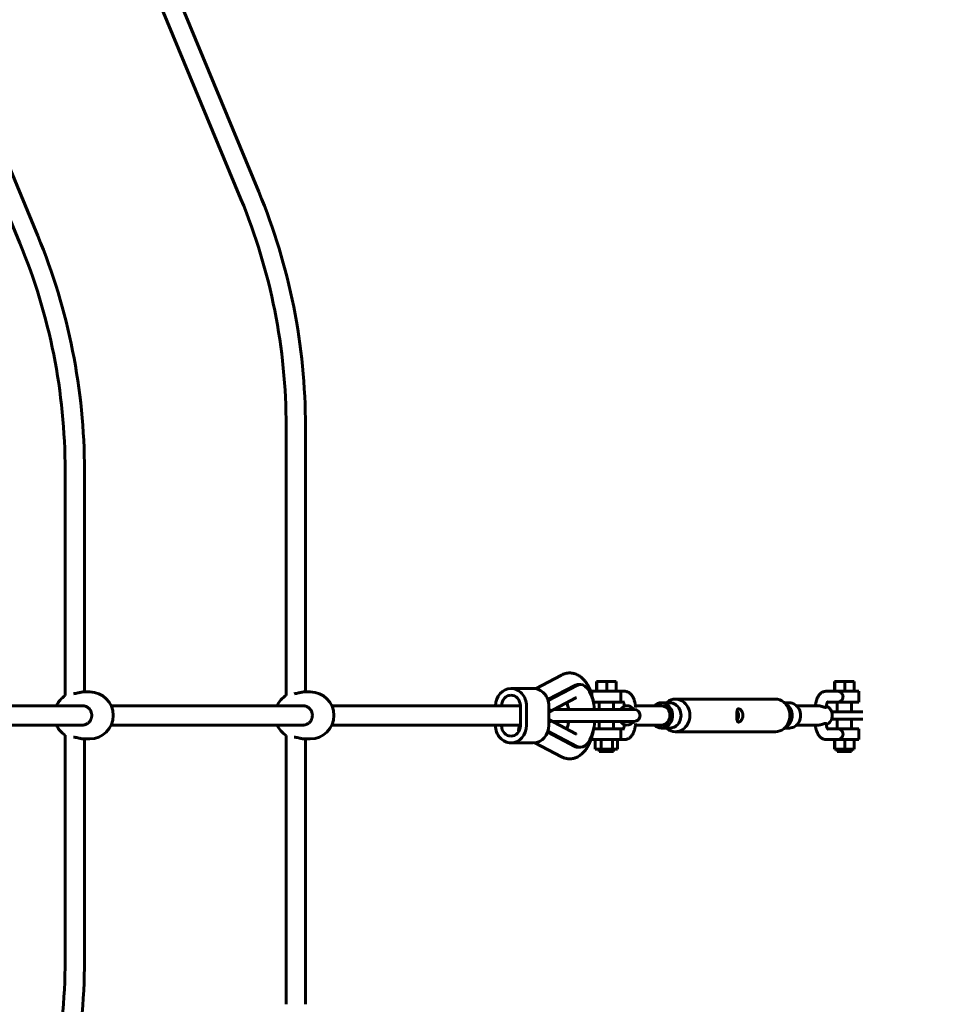
# Model space of a CAD drawing. Units: millimetres. Extents: x 19496 to 28516, y -7462 to 1558.
# Drawn here: x 25480 to 26239, y -3191 to -2375 of the extents above; entities that cross this region are included whole.
import ezdxf

# ---------------------------------------------------------------- set-up
doc = ezdxf.new("R2010")
doc.units = ezdxf.units.MM
doc.linetypes.add('K5LT_BASIC', pattern=[0])
doc.layers.add('Системный слой', color=7, linetype='Continuous')

msp = doc.modelspace()

# ---------------------------------------------------------------- linework, layer by layer
at = {"layer": 'Системный слой', "linetype": 'K5LT_BASIC', "lineweight": 60}
for p, q in [((25678.04, -2518), (25593.93, -2314.94)), ((25663.25, -2524.12), (25578.03, -2318.37)), ((25480.25, -2560.52), (25408.88, -2388.21)), ((25495.04, -2554.4), (25424.86, -2384.97)), ((25700.71, -2935.11), (25700.71, -2712.4)), ((25716.71, -2932.19), (25716.71, -2712.4)), ((25517.71, -2935.32), (25517.71, -2748.8)), ((25533.71, -2932.19), (25533.71, -2748.8)), ((25928.7, -2918.25), (25907.27, -2929.57)), ((25917.35, -2938.64), (25939.7, -2926.83)), ((25917.6, -2939.44), (25941.48, -2926.83)), ((25944.33, -2926.09), (25942.56, -2926.09)), ((25957.64, -2923.69), (25958.03, -2923.69)), ((25957.64, -2931.69), (25957.64, -2923.69)), ((25958.03, -2923.69), (25966.22, -2923.69)), ((25958.03, -2931.69), (25958.03, -2923.69)), ((25966.22, -2931.69), (25966.22, -2923.69)), ((25966.22, -2923.69), (25974.02, -2923.69)), ((25974.02, -2931.69), (25974.02, -2923.69)), ((26154.74, -2923.69), (26155.13, -2923.69)), ((26154.74, -2931.69), (26154.74, -2923.69)), ((26155.13, -2923.69), (26163.32, -2923.69)), ((26155.13, -2931.69), (26155.13, -2923.69)), ((26163.32, -2923.69), (26171.12, -2923.69)), ((26163.32, -2931.69), (26163.32, -2923.69)), ((26171.12, -2931.69), (26171.12, -2923.69)), ((25538.04, -2932.19), (25533.17, -2932.19)), ((25720.71, -2932.19), (25715.83, -2932.19)), ((25886.87, -2929.41), (25905.37, -2929.41)), ((25977.83, -2931.69), (25953.83, -2931.69)), ((25953.83, -2931.69), (25953.83, -2934.8)), ((25977.83, -2931.69), (25977.83, -2940.69)), ((25980.87, -2931.69), (25977.83, -2931.69)), ((26147.89, -2931.69), (26157.38, -2931.69)), ((26157.38, -2931.69), (26150.93, -2931.69)), ((26174.93, -2931.69), (26157.38, -2931.69)), ((26174.93, -2931.69), (26174.93, -2940.69)), ((25377.02, -2943.69), (25532.11, -2943.69)), ((25532.11, -2943.69), (25532.11, -2943.69)), ((25555.83, -2943.69), (25714.78, -2943.69)), ((25714.78, -2943.69), (25714.78, -2943.69)), ((25738.49, -2943.69), (25894.62, -2943.69)), ((25879.11, -2943.69), (25879.11, -2943.66)), ((25894.62, -2943.66), (25894.62, -2960.16)), ((25899.72, -2943.91), (25899.72, -2959.91)), ((25940.57, -2937.17), (25918.23, -2948.97)), ((25918.23, -2943.91), (25918.23, -2959.91)), ((25977.83, -2940.69), (25955.23, -2940.69)), ((25959.83, -2940.69), (25959.83, -2946.69)), ((25971.83, -2940.69), (25971.83, -2946.69)), ((25980.87, -2940.69), (25977.83, -2940.69)), ((25980.87, -2940.69), (25980.87, -2940.69)), ((26011.4, -2943.69), (25989.87, -2943.69)), ((26018.34, -2941.19), (26011.4, -2941.19)), ((26015.4, -2941.19), (26016.09, -2940.65)), ((26105.79, -2938.19), (26022.97, -2938.19)), ((26112.67, -2940.65), (26115.77, -2943.1)), ((26117.36, -2941.19), (26113.36, -2941.19)), ((26123.38, -2943.69), (26141.18, -2943.69)), ((26148.87, -2940.69), (26157.38, -2940.69)), ((26156.93, -2940.69), (26156.93, -2948.69)), ((26174.93, -2940.69), (26157.38, -2940.69)), ((26168.93, -2940.69), (26168.93, -2948.69)), ((25988.79, -2946.69), (25922.53, -2946.69)), ((26152.38, -2948.69), (26178.25, -2948.69)), ((25377.02, -2959.69), (25532.11, -2959.69)), ((25555.83, -2959.69), (25714.78, -2959.69)), ((25738.49, -2959.69), (25894.62, -2959.69)), ((25874.01, -2959.91), (25874.01, -2959.69)), ((25879.11, -2960.16), (25879.11, -2959.69)), ((25918.23, -2955.21), (25940.57, -2967.01)), ((25988.79, -2956.69), (25921.04, -2956.69)), ((25959.83, -2956.69), (25959.83, -2962.69)), ((25971.83, -2956.69), (25971.83, -2962.69)), ((26011.4, -2959.69), (25989.87, -2959.69)), ((26112.67, -2962.74), (26115.77, -2960.29)), ((26123.38, -2959.69), (26141.18, -2959.69)), ((26178.25, -2954.69), (26152.38, -2954.69)), ((26156.93, -2954.69), (26156.93, -2962.69)), ((26168.93, -2954.69), (26168.93, -2962.69)), ((25517.71, -3154.58), (25517.71, -2968.07)), ((25700.71, -3190.99), (25700.71, -2968.28)), ((25939.7, -2977.34), (25917.24, -2965.48)), ((25941.48, -2977.34), (25917.51, -2964.69)), ((25977.83, -2962.69), (25955.36, -2962.69)), ((25977.83, -2962.69), (25977.83, -2971.69)), ((25980.87, -2962.69), (25977.83, -2962.69)), ((25980.87, -2962.69), (25980.87, -2962.69)), ((26018.34, -2962.19), (26011.4, -2962.19)), ((26015.4, -2962.19), (26016.09, -2962.74)), ((26105.79, -2965.19), (26022.97, -2965.19)), ((26117.36, -2962.19), (26113.36, -2962.19)), ((26148.87, -2962.69), (26157.38, -2962.69)), ((26174.93, -2962.69), (26157.38, -2962.69)), ((26174.93, -2962.69), (26174.93, -2971.69)), ((25538.04, -2971.19), (25533.17, -2971.19)), ((25533.71, -3154.58), (25533.71, -2971.19)), ((25720.71, -2971.19), (25715.83, -2971.19)), ((25716.71, -3190.99), (25716.71, -2971.19)), ((25886.87, -2974.41), (25905.37, -2974.41)), ((25906.75, -2974.33), (25928.7, -2985.93)), ((25953.83, -2969.37), (25953.83, -2971.69)), ((25977.83, -2971.69), (25953.83, -2971.69)), ((25956.6, -2971.69), (25956.6, -2979.69)), ((25961.55, -2971.69), (25961.55, -2979.69)), ((25970.78, -2971.69), (25970.78, -2979.69)), ((25975.06, -2971.69), (25975.06, -2979.69)), ((25980.87, -2971.69), (25977.83, -2971.69)), ((26147.89, -2971.69), (26157.38, -2971.69)), ((26154.74, -2971.69), (26154.74, -2979.69)), ((26155.13, -2971.69), (26155.13, -2979.69)), ((26174.93, -2971.69), (26157.38, -2971.69)), ((26163.32, -2971.69), (26163.32, -2979.69)), ((26171.12, -2971.69), (26171.12, -2979.69)), ((25944.33, -2978.09), (25942.56, -2978.09)), ((25961.55, -2979.69), (25956.6, -2979.69)), ((25959.83, -2979.69), (25959.83, -2981.69)), ((25971.83, -2981.69), (25959.83, -2981.69)), ((25970.78, -2979.69), (25961.55, -2979.69)), ((25975.06, -2979.69), (25970.78, -2979.69)), ((25971.83, -2979.69), (25971.83, -2981.69)), ((26155.13, -2979.69), (26154.74, -2979.69)), ((26163.32, -2979.69), (26155.13, -2979.69)), ((26156.93, -2979.69), (26156.93, -2981.69)), ((26160.15, -2981.69), (26156.93, -2981.69)), ((26168.93, -2981.69), (26160.15, -2981.69)), ((26171.12, -2979.69), (26163.32, -2979.69)), ((26168.93, -2979.69), (26168.93, -2981.69))]:
    msp.add_line(p, q, dxfattribs=at)
msp.add_circle((24005.71, -2951.69), 4510, dxfattribs=at)
for centre, radius, start, end in [((25208.71, -2712.4), 508, 0, 22.5), ((25208.71, -2712.4), 492, 0, 22.5), ((25025.71, -2748.8), 492, 0, 22.5), ((25025.71, -2748.8), 508, 0, 22.5), ((25528.29, -2951.69), 19.5, 122.87523, 155.77906), ((25538.04, -2951.69), 19.5, 270, 90), ((25710.96, -2951.69), 19.5, 121.3056, 155.77906), ((25720.71, -2951.69), 19.5, 270, 90), ((25988.79, -2951.69), 5, 270, 90), ((25528.29, -2951.69), 19.5, 204.22094, 237.12477), ((25710.96, -2951.69), 19.5, 204.22094, 238.6944), ((25714.78, -2952.44), 7.25, 269.2636, 270.00058), ((25025.71, -3154.58), 492, 337.5, 0), ((25025.71, -3154.58), 508, 337.5, 0)]:
    msp.add_arc(centre, radius, start, end, dxfattribs=at)
for centre, major_axis, ratio, start_param, end_param in [((25942.56, -2952.09), (0, 26), 0.462678, 0, 0.239692), ((25944.33, -2952.09), (0, 26), 0.462678, 0, 0.239692), ((25944.33, -2952.09), (0, 26), 0.462678, 4.921368, 6.283185), ((25886.87, -2943.91), (0, -14.5), 0.886526, 3.141593, 4.69735), ((25886.87, -2943.66), (0, -8.75), 0.886526, 3.141593, 4.712389), ((25886.87, -2943.91), (0, -14.5), 0.886526, 1.570796, 3.141593), ((25886.87, -2943.66), (0, -8.75), 0.886526, 1.570796, 3.141593), ((25905.37, -2943.91), (0, -14.5), 0.886526, 1.570796, 3.141593), ((25982.95, -2951.69), (0, -8), 0.886526, 3.141593, 4.037257), ((25982.95, -2951.69), (0, -8), 0.886526, 2.245928, 3.141593), ((26011.4, -2951.69), (0, -10.5), 0.886526, 3.141593, 3.84614), ((26011.4, -2951.69), (0, -10.5), 0.886526, 0, 3.141593), ((26011.4, -2951.69), (0, -8), 0.886526, 0, 3.141593), ((26022.97, -2951.69), (0, -13.5), 0.886526, 3.141593, 3.753979), ((26018.34, -2951.69), (0, -10.5), 0.886526, 0, 3.141593), ((26022.97, -2951.69), (0, -13.5), 0.886526, 0, 3.141593), ((26105.79, -2951.69), (0, -13.5), 0.886526, 2.529206, 3.141593), ((26105.79, -2951.69), (0, -13.5), 0.886526, 0.612387, 2.529206), ((26110.42, -2951.69), (0, -10.5), 0.886526, 0.612387, 2.529206), ((26117.36, -2951.69), (0, -10.5), 0.886526, 0, 3.141593), ((26145.81, -2951.69), (0, 8), 0.886526, 4.712389, 5.983659), ((25915.12, -2946.09), (-0.97, 3.91), 0.874449, 3.932659, 4.498936), ((26145.81, -2951.69), (0, 8), 0.886526, 3.441119, 4.712389), ((25886.87, -2959.91), (0, 14.5), 0.886526, 1.570796, 3.141593), ((25886.87, -2960.16), (0, 8.75), 0.886526, 1.570796, 3.141593), ((25886.87, -2959.91), (0, 14.5), 0.886526, 3.141593, 4.712389), ((25886.87, -2960.16), (0, 8.75), 0.886526, 3.141593, 4.712389), ((25900.3, -2964.23), (0, -8), 0.886526, 4.109037, 4.82401), ((25905.37, -2959.91), (0, 14.5), 0.886526, 3.141593, 4.712389), ((25915.12, -2958.09), (-0.97, -3.91), 0.874449, 1.78425, 2.350526), ((25944.33, -2952.09), (0, 26), 0.462678, 3.141593, 4.534295), ((25982.95, -2951.69), (0, -8), 0.886526, 5.387521, 6.283185), ((25982.95, -2951.69), (0, -8), 0.886526, 0, 0.895665), ((26011.4, -2951.69), (0, -10.5), 0.886526, 5.578638, 6.283185), ((26022.97, -2951.69), (0, -13.5), 0.886526, 5.670798, 6.283185), ((26105.79, -2951.69), (0, -13.5), 0.886526, 0, 0.612387), ((25942.56, -2952.09), (0, 26), 0.462678, 2.901901, 3.141593), ((25944.33, -2952.09), (0, 26), 0.462678, 2.901901, 3.141593)]:
    msp.add_ellipse(centre, major_axis=major_axis, ratio=ratio, start_param=start_param, end_param=end_param, dxfattribs=at)
for points, knots in [([(25935.47, -2916.53), (25935.05, -2916.53), (25934.64, -2916.55), (25933.75, -2916.63), (25933.28, -2916.7), (25932.36, -2916.88), (25931.9, -2916.99), (25931, -2917.26), (25930.56, -2917.41), (25929.64, -2917.78), (25929.17, -2918), (25928.7, -2918.25)], [0, 0, 0, 0, 1.625909, 1.625909, 3.470383, 3.470383, 5.314856, 5.314856, 7.15933, 7.15933, 9.222368, 9.222368, 9.222368, 9.222368]), ([(25955.55, -2942.68), (25955.45, -2942.01), (25955.33, -2941.36), (25955.21, -2940.62), (25955.2, -2940.55), (25954.97, -2939.33), (25954.73, -2938.2), (25954.26, -2936.32), (25954.04, -2935.56), (25953.78, -2934.64), (25953.73, -2934.49), (25953.42, -2933.47), (25953.12, -2932.62), (25952.5, -2930.97), (25952.17, -2930.17), (25951.46, -2928.62), (25951.08, -2927.87), (25950.29, -2926.42), (25949.87, -2925.73), (25948.98, -2924.39), (25948.51, -2923.75), (25947.69, -2922.73), (25947.35, -2922.34), (25946.64, -2921.58), (25946.28, -2921.22), (25945.52, -2920.52), (25945.13, -2920.19), (25944.23, -2919.48), (25943.72, -2919.12), (25942.68, -2918.48), (25942.16, -2918.2), (25941.11, -2917.7), (25940.59, -2917.49), (25939.54, -2917.13), (25939.02, -2916.98), (25937.97, -2916.75), (25937.44, -2916.66), (25936.43, -2916.56), (25935.95, -2916.53), (25935.47, -2916.53)], [62.909541, 62.909541, 62.909541, 62.909541, 65.011198, 65.011198, 65.240923, 65.240923, 68.943658, 68.943658, 71.556166, 71.556166, 72.101024, 72.101024, 75.146974, 75.146974, 78.192178, 78.192178, 81.236302, 81.236302, 84.278908, 84.278908, 87.319488, 87.319488, 89.34519, 89.34519, 91.370893, 91.370893, 93.396595, 93.396595, 95.886718, 95.886718, 98.229708, 98.229708, 100.454697, 100.454697, 102.591294, 102.591294, 104.66748, 104.66748, 106.555293, 106.555293, 106.555293, 106.555293]), ([(25524.77, -2933.74), (25525.16, -2933.68), (25526.07, -2933.54), (25527.44, -2933.26), (25528.74, -2932.97), (25529.73, -2932.75), (25530.48, -2932.58), (25531, -2932.48), (25531.5, -2932.38), (25531.97, -2932.3), (25532.39, -2932.24), (25532.8, -2932.2), (25533.03, -2932.19), (25533.17, -2932.19)], [0, 0, 0, 0, 1.646482, 3.810598, 5.760863, 7.335909, 8.33719, 9.431722, 10.042075, 11.075056, 12.174866, 12.75024, 14, 14, 14, 14]), ([(25707.44, -2933.74), (25707.83, -2933.68), (25708.74, -2933.54), (25710.11, -2933.26), (25711.41, -2932.97), (25712.39, -2932.75), (25713.14, -2932.58), (25713.67, -2932.48), (25714.17, -2932.38), (25714.63, -2932.3), (25715.05, -2932.24), (25715.47, -2932.2), (25715.69, -2932.19), (25715.83, -2932.19)], [0, 0, 0, 0, 1.646482, 3.810598, 5.760863, 7.335909, 8.33719, 9.431722, 10.042075, 11.075056, 12.174866, 12.75024, 14, 14, 14, 14]), ([(25989.96, -2944.89), (25989.96, -2944.82), (25989.95, -2944.75), (25989.95, -2944.64), (25989.94, -2944.6), (25989.92, -2944.28), (25989.9, -2943.98), (25989.86, -2943.53), (25989.84, -2943.38), (25989.77, -2942.75), (25989.7, -2942.28), (25989.53, -2941.37), (25989.44, -2940.92), (25989.23, -2940.06), (25989.12, -2939.64), (25988.86, -2938.84), (25988.73, -2938.45), (25988.43, -2937.7), (25988.28, -2937.34), (25987.98, -2936.73), (25987.85, -2936.47), (25987.58, -2936.01), (25987.45, -2935.79), (25987.24, -2935.47), (25987.16, -2935.35), (25986.9, -2934.98), (25986.7, -2934.73), (25986.3, -2934.25), (25986.08, -2934.02), (25985.74, -2933.69), (25985.62, -2933.59), (25985.38, -2933.38), (25985.26, -2933.28), (25984.91, -2933.02), (25984.68, -2932.86), (25984.2, -2932.57), (25983.96, -2932.44), (25983.48, -2932.22), (25983.23, -2932.12), (25982.74, -2931.96), (25982.49, -2931.89), (25981.99, -2931.79), (25981.74, -2931.75), (25981.28, -2931.7), (25981.07, -2931.69), (25980.87, -2931.69)], [2.33124, 2.33124, 2.33124, 2.33124, 2.708496, 2.708496, 2.916847, 2.916847, 4.492821, 4.492821, 5.358645, 5.358645, 7.954536, 7.954536, 10.501021, 10.501021, 12.99903, 12.99903, 15.445396, 15.445396, 17.832559, 17.832559, 19.636184, 19.636184, 21.217214, 21.217214, 22.113785, 22.113785, 24.144314, 24.144314, 26.174842, 26.174842, 27.203513, 27.203513, 28.223043, 28.223043, 30.050496, 30.050496, 31.792633, 31.792633, 33.46657, 33.46657, 35.090707, 35.090707, 36.680352, 36.680352, 38, 38, 38, 38]), ([(26138.89, -2943.69), (26138.9, -2943.53), (26138.92, -2943.38), (26138.99, -2942.74), (26139.06, -2942.28), (26139.22, -2941.37), (26139.32, -2940.92), (26139.53, -2940.06), (26139.64, -2939.64), (26139.89, -2938.83), (26140.03, -2938.45), (26140.33, -2937.7), (26140.48, -2937.34), (26140.82, -2936.65), (26140.99, -2936.33), (26141.3, -2935.81), (26141.43, -2935.61), (26141.65, -2935.28), (26141.74, -2935.15), (26142.01, -2934.78), (26142.21, -2934.54), (26142.53, -2934.18), (26142.64, -2934.06), (26142.87, -2933.83), (26142.99, -2933.72), (26143.32, -2933.42), (26143.55, -2933.23), (26144.02, -2932.9), (26144.25, -2932.75), (26144.73, -2932.48), (26144.97, -2932.36), (26145.46, -2932.15), (26145.7, -2932.06), (26146.2, -2931.91), (26146.45, -2931.85), (26146.95, -2931.76), (26147.19, -2931.73), (26147.59, -2931.7), (26147.74, -2931.69), (26147.89, -2931.69)], [4.611058, 4.611058, 4.611058, 4.611058, 5.502626, 5.502626, 8.166798, 8.166798, 10.780266, 10.780266, 13.343827, 13.343827, 15.854457, 15.854457, 18.304455, 18.304455, 20.681578, 20.681578, 22.233503, 22.233503, 23.255218, 23.255218, 25.298649, 25.298649, 26.429741, 26.429741, 27.474968, 27.474968, 29.426838, 29.426838, 31.27963, 31.27963, 33.048918, 33.048918, 34.75296, 34.75296, 36.410348, 36.410348, 38.03543, 38.03543, 39, 39, 39, 39]), ([(26157.38, -2940.69), (26157.49, -2940.69), (26157.66, -2940.69), (26157.95, -2940.65), (26158.25, -2940.6), (26158.57, -2940.5), (26158.93, -2940.37), (26159.25, -2940.22), (26159.64, -2939.99), (26160.05, -2939.71), (26160.44, -2939.35), (26160.81, -2938.93), (26161.08, -2938.55), (26161.32, -2938.12), (26161.47, -2937.77), (26161.58, -2937.47), (26161.66, -2937.16), (26161.74, -2936.79), (26161.77, -2936.43), (26161.77, -2936.14), (26161.76, -2935.9), (26161.73, -2935.6), (26161.67, -2935.27), (26161.58, -2934.94), (26161.46, -2934.57), (26161.29, -2934.21), (26161.08, -2933.85), (26160.81, -2933.46), (26160.43, -2933.02), (26159.98, -2932.63), (26159.59, -2932.36), (26159.28, -2932.18), (26158.98, -2932.04), (26158.63, -2931.9), (26158.28, -2931.8), (26157.85, -2931.72), (26157.56, -2931.69), (26157.38, -2931.69)], [0, 0, 0, 0, 1.054922, 1.48531, 2.612693, 3.669307, 4.343598, 5.820436, 6.610006, 8.104028, 9.885505, 10.905779, 12.567186, 13.673481, 14.854086, 15.545267, 16.253374, 17.389754, 18.561231, 19.146228, 19.731093, 20.510388, 21.484225, 22.458371, 23.238168, 24.581833, 25.601802, 26.630457, 28.39375, 30.263395, 31.449532, 32.249902, 33.235997, 34.200166, 35.435862, 36.354568, 38, 38, 38, 38]), ([(25539.75, -2951.69), (25539.75, -2951.39), (25539.72, -2950.91), (25539.62, -2950.2), (25539.48, -2949.56), (25539.26, -2948.84), (25538.95, -2948.1), (25538.54, -2947.36), (25538.06, -2946.65), (25537.5, -2946.01), (25536.9, -2945.45), (25536.26, -2944.96), (25535.59, -2944.56), (25534.93, -2944.25), (25534.28, -2944.01), (25533.68, -2943.86), (25532.96, -2943.73), (25532.44, -2943.69), (25532.11, -2943.69)], [0, 0, 0, 0, 1.361438, 2.199185, 3.225254, 4.334448, 5.579371, 6.877173, 8.204283, 9.507858, 10.781891, 12.04997, 13.270622, 14.449808, 15.522708, 16.530857, 17.414311, 19, 19, 19, 19]), ([(25722.41, -2951.69), (25722.41, -2951.39), (25722.39, -2950.91), (25722.29, -2950.2), (25722.15, -2949.56), (25721.92, -2948.84), (25721.61, -2948.1), (25721.21, -2947.36), (25720.72, -2946.65), (25720.17, -2946.01), (25719.57, -2945.45), (25718.92, -2944.96), (25718.26, -2944.56), (25717.59, -2944.25), (25716.94, -2944.01), (25716.34, -2943.86), (25715.62, -2943.73), (25715.11, -2943.69), (25714.78, -2943.69)], [0, 0, 0, 0, 1.361438, 2.199185, 3.225254, 4.334448, 5.579371, 6.877173, 8.204283, 9.507858, 10.781891, 12.04997, 13.270622, 14.449808, 15.522708, 16.530857, 17.414311, 19, 19, 19, 19]), ([(25933.08, -2941.13), (25933.08, -2941.14), (25933.09, -2941.16), (25933.26, -2941.59), (25933.42, -2942.03), (25933.72, -2942.98), (25933.87, -2943.48), (25934.14, -2944.56), (25934.26, -2945.12), (25934.43, -2946.03), (25934.48, -2946.36), (25934.54, -2946.69)], [28.277342, 28.277342, 28.277342, 28.277342, 28.421665, 28.421665, 31.938316, 31.938316, 35.61543, 35.61543, 39.432203, 39.432203, 41.547203, 41.547203, 41.547203, 41.547203]), ([(25940.79, -2937.09), (25940.78, -2937.09), (25940.78, -2937.09), (25940.77, -2937.09), (25940.77, -2937.09), (25940.75, -2937.09), (25940.74, -2937.1), (25940.71, -2937.11), (25940.69, -2937.11), (25940.63, -2937.14), (25940.6, -2937.15), (25940.57, -2937.17)], [0, 0, 0, 0, 1.8, 1.8, 3.6, 3.6, 5.4, 5.4, 7.2, 7.2, 9, 9, 9, 9]), ([(25980.85, -2944.05), (25980.82, -2943.83), (25980.79, -2943.6), (25980.7, -2943.11), (25980.65, -2942.85), (25980.53, -2942.36), (25980.46, -2942.13), (25980.33, -2941.71), (25980.26, -2941.52), (25980.15, -2941.22), (25980.1, -2941.11), (25980.01, -2940.91), (25979.96, -2940.82), (25979.91, -2940.73), (25979.9, -2940.71), (25979.89, -2940.69)], [3.860206, 3.860206, 3.860206, 3.860206, 5.131028, 5.131028, 6.745586, 6.745586, 8.303092, 8.303092, 9.79856, 9.79856, 10.844059, 10.844059, 11.851923, 11.851923, 12.065595, 12.065595, 12.065595, 12.065595]), ([(26147.27, -2945.08), (26147.2, -2945.08), (26147.06, -2945.07), (26146.83, -2945.04), (26146.6, -2944.98), (26146.36, -2944.92), (26146.09, -2944.84), (26145.67, -2944.7), (26145.08, -2944.51), (26144.42, -2944.29), (26143.89, -2944.13), (26143.42, -2944.01), (26143.08, -2943.92), (26142.65, -2943.84), (26142.29, -2943.78), (26141.85, -2943.72), (26141.51, -2943.7), (26141.27, -2943.69), (26141.18, -2943.69)], [0, 0, 0, 0, 1.231163, 2.11197, 3.177893, 4.034984, 4.820011, 6.150945, 8.250193, 10.217822, 11.865801, 12.675504, 14.035236, 14.622848, 16.121441, 16.913094, 18.222177, 19, 19, 19, 19]), ([(26147.83, -2944.75), (26147.84, -2944.59), (26147.86, -2944.42), (26147.89, -2944.19), (26147.89, -2944.12), (26147.94, -2943.83), (26147.97, -2943.6), (26148.05, -2943.11), (26148.11, -2942.85), (26148.23, -2942.35), (26148.29, -2942.13), (26148.43, -2941.71), (26148.49, -2941.52), (26148.63, -2941.18), (26148.69, -2941.03), (26148.79, -2940.83), (26148.83, -2940.76), (26148.88, -2940.67), (26148.89, -2940.64), (26148.95, -2940.55), (26148.99, -2940.49), (26149.05, -2940.4), (26149.08, -2940.37), (26149.12, -2940.32), (26149.13, -2940.31), (26149.13, -2940.3)], [2.649278, 2.649278, 2.649278, 2.649278, 3.574964, 3.574964, 3.978524, 3.978524, 5.290922, 5.290922, 6.954752, 6.954752, 8.560685, 8.560685, 10.100881, 10.100881, 11.569811, 11.569811, 12.435307, 12.435307, 12.79778, 12.79778, 13.844461, 13.844461, 14.891142, 14.891142, 16, 16, 16, 16]), ([(25532.11, -2959.69), (25532.46, -2959.69), (25533.13, -2959.65), (25534.05, -2959.45), (25534.88, -2959.17), (25535.6, -2958.82), (25536.22, -2958.45), (25536.7, -2958.09), (25537.16, -2957.7), (25537.64, -2957.23), (25538.15, -2956.62), (25538.58, -2955.96), (25538.95, -2955.27), (25539.27, -2954.52), (25539.52, -2953.69), (25539.7, -2952.73), (25539.75, -2952.07), (25539.75, -2951.69)], [0, 0, 0, 0, 1.589018, 3.01805, 4.242508, 5.545803, 6.568632, 7.473837, 8.223076, 9.216377, 10.451195, 11.677447, 12.654426, 13.837547, 15.163968, 16.409892, 18, 18, 18, 18]), ([(25714.78, -2959.69), (25715.13, -2959.69), (25715.79, -2959.65), (25716.71, -2959.45), (25717.55, -2959.17), (25718.26, -2958.82), (25718.88, -2958.45), (25719.37, -2958.09), (25719.83, -2957.7), (25720.31, -2957.23), (25720.81, -2956.62), (25721.25, -2955.96), (25721.62, -2955.27), (25721.93, -2954.52), (25722.19, -2953.69), (25722.37, -2952.73), (25722.41, -2952.07), (25722.41, -2951.69)], [0, 0, 0, 0, 1.589018, 3.01805, 4.242508, 5.545803, 6.568632, 7.473837, 8.223076, 9.216377, 10.451195, 11.677447, 12.654426, 13.837547, 15.163968, 16.409892, 18, 18, 18, 18]), ([(26075.31, -2946.19), (26075.23, -2946.19), (26075.08, -2946.21), (26074.88, -2946.28), (26074.71, -2946.38), (26074.56, -2946.52), (26074.4, -2946.73), (26074.22, -2947.09), (26074.06, -2947.65), (26073.96, -2948.29), (26073.89, -2948.9), (26073.86, -2949.41), (26073.83, -2950), (26073.81, -2950.61), (26073.8, -2951.19), (26073.8, -2951.56), (26073.8, -2951.69)], [0, 0, 0, 0, 1.016855, 1.979879, 2.886773, 3.6801, 4.667187, 6.099261, 8.126347, 10.188575, 11.128544, 12.515953, 13.579457, 14.874168, 16.199786, 17, 17, 17, 17]), ([(26073.8, -2951.69), (26073.8, -2951.95), (26073.81, -2952.34), (26073.82, -2952.9), (26073.83, -2953.29), (26073.84, -2953.65), (26073.86, -2954.06), (26073.9, -2954.61), (26073.98, -2955.31), (26074.09, -2955.86), (26074.23, -2956.3), (26074.36, -2956.59), (26074.53, -2956.83), (26074.71, -2957.01), (26074.92, -2957.13), (26075.12, -2957.18), (26075.26, -2957.19), (26075.31, -2957.19)], [0, 0, 0, 0, 1.604629, 2.407459, 3.506372, 4.099928, 4.812871, 6.244628, 8.029177, 10.243665, 11.182509, 12.661752, 13.84781, 14.944652, 16.13003, 17.304262, 18, 18, 18, 18]), ([(26074.01, -2947.98), (26074.06, -2948.04), (26074.15, -2948.16), (26074.3, -2948.37), (26074.46, -2948.62), (26074.68, -2948.99), (26074.86, -2949.38), (26075.01, -2949.75), (26075.11, -2950.06), (26075.2, -2950.4), (26075.27, -2950.76), (26075.32, -2951.13), (26075.35, -2951.53), (26075.35, -2951.92), (26075.32, -2952.29), (26075.27, -2952.61), (26075.21, -2952.96), (26075.11, -2953.33), (26074.98, -2953.72), (26074.78, -2954.19), (26074.51, -2954.7), (26074.22, -2955.13), (26074.05, -2955.35), (26074.01, -2955.41)], [0, 0, 0, 0, 0.72984, 1.457421, 2.443297, 3.530797, 5.343053, 6.264936, 7.096995, 8.211429, 9.339652, 10.312981, 11.491106, 12.817038, 13.619719, 14.709399, 15.617055, 16.749027, 18.0853, 19.193705, 21.320221, 23.333061, 24, 24, 24, 24]), ([(26075.31, -2957.19), (26075.42, -2957.19), (26075.61, -2957.17), (26075.91, -2957.07), (26076.15, -2956.95), (26076.44, -2956.78), (26076.82, -2956.51), (26077.23, -2956.1), (26077.62, -2955.62), (26077.89, -2955.23), (26078.1, -2954.85), (26078.25, -2954.56), (26078.39, -2954.25), (26078.5, -2953.94), (26078.61, -2953.63), (26078.7, -2953.3), (26078.77, -2952.97), (26078.83, -2952.65), (26078.87, -2952.25), (26078.9, -2951.79), (26078.89, -2951.35), (26078.86, -2951), (26078.82, -2950.72), (26078.77, -2950.41), (26078.7, -2950.09), (26078.61, -2949.77), (26078.51, -2949.45), (26078.34, -2949.01), (26078.07, -2948.46), (26077.69, -2947.86), (26077.27, -2947.33), (26076.8, -2946.87), (26076.32, -2946.52), (26075.91, -2946.31), (26075.58, -2946.21), (26075.4, -2946.19), (26075.31, -2946.19)], [0, 0, 0, 0, 1.478511, 2.488854, 3.704532, 4.299229, 5.813419, 7.92169, 9.004213, 10.567693, 11.33627, 12.092521, 12.837568, 13.574268, 14.305482, 15.035458, 15.764837, 16.494238, 17.163115, 18.318328, 19.410993, 19.956822, 20.562595, 21.228061, 21.95295, 22.680498, 23.414768, 24.159838, 25.790126, 27.580033, 29.278607, 30.934934, 32.905949, 34.694077, 35.742233, 37, 37, 37, 37]), ([(26147.83, -2944.75), (26147.82, -2944.82), (26147.78, -2944.92), (26147.66, -2945.01), (26147.54, -2945.05), (26147.41, -2945.08), (26147.31, -2945.08), (26147.27, -2945.08)], [0, 0, 0, 0, 2.898954, 4.417937, 5.673189, 7.082825, 8, 8, 8, 8]), ([(25934.65, -2956.69), (25934.6, -2957.07), (25934.54, -2957.44), (25934.38, -2958.43), (25934.26, -2959.03), (25934, -2960.19), (25933.86, -2960.73), (25933.57, -2961.67), (25933.44, -2962.08), (25933.23, -2962.66), (25933.15, -2962.86), (25933.08, -2963.05)], [61.799033, 61.799033, 61.799033, 61.799033, 64.145395, 64.145395, 68.127922, 68.127922, 71.987501, 71.987501, 75.088139, 75.088139, 76.722656, 76.722656, 76.722656, 76.722656]), ([(25979.89, -2962.69), (25979.91, -2962.66), (25979.93, -2962.62), (25979.99, -2962.5), (25980.04, -2962.41), (25980.13, -2962.21), (25980.17, -2962.1), (25980.26, -2961.87), (25980.31, -2961.75), (25980.41, -2961.42), (25980.48, -2961.21), (25980.59, -2960.77), (25980.65, -2960.54), (25980.75, -2960.03), (25980.8, -2959.76), (25980.84, -2959.43), (25980.85, -2959.39), (25980.85, -2959.34)], [3.702427, 3.702427, 3.702427, 3.702427, 4.185571, 4.185571, 5.181827, 5.181827, 6.178083, 6.178083, 7.174339, 7.174339, 8.681212, 8.681212, 10.171098, 10.171098, 11.796014, 11.796014, 12.065579, 12.065579, 12.065579, 12.065579]), ([(25980.87, -2971.69), (25981.11, -2971.69), (25981.36, -2971.68), (25981.86, -2971.62), (25982.1, -2971.58), (25982.59, -2971.47), (25982.83, -2971.4), (25983.31, -2971.24), (25983.55, -2971.14), (25984.02, -2970.92), (25984.25, -2970.79), (25984.7, -2970.52), (25984.92, -2970.36), (25985.36, -2970.03), (25985.58, -2969.84), (25986, -2969.45), (25986.21, -2969.23), (25986.61, -2968.78), (25986.8, -2968.53), (25987.18, -2968.01), (25987.37, -2967.73), (25987.68, -2967.22), (25987.81, -2966.99), (25988.03, -2966.56), (25988.12, -2966.38), (25988.37, -2965.84), (25988.52, -2965.49), (25988.8, -2964.75), (25988.93, -2964.36), (25989.17, -2963.56), (25989.28, -2963.15), (25989.48, -2962.3), (25989.57, -2961.86), (25989.72, -2960.96), (25989.78, -2960.5), (25989.85, -2959.92), (25989.86, -2959.81), (25989.9, -2959.4), (25989.92, -2959.11), (25989.95, -2958.75), (25989.95, -2958.67), (25989.96, -2958.56), (25989.96, -2958.53), (25989.96, -2958.5)], [0, 0, 0, 0, 1.565456, 1.565456, 3.137834, 3.137834, 4.731836, 4.731836, 6.360729, 6.360729, 8.04019, 8.04019, 9.786685, 9.786685, 11.614215, 11.614215, 13.536186, 13.536186, 15.560634, 15.560634, 17.688015, 17.688015, 19.345526, 19.345526, 20.649268, 20.649268, 22.981088, 22.981088, 25.379468, 25.379468, 27.834096, 27.834096, 30.338597, 30.338597, 32.890595, 32.890595, 33.507176, 33.507176, 35.08315, 35.08315, 35.491363, 35.491363, 35.668755, 35.668755, 35.668755, 35.668755]), ([(25989.94, -2958.82), (25989.97, -2958.77), (25989.99, -2958.7), (25989.99, -2958.64), (25989.99, -2958.63)], [0, 0, 0, 0, 4.000812, 5, 5, 5, 5]), ([(26147.89, -2971.69), (26147.64, -2971.69), (26147.4, -2971.68), (26146.9, -2971.62), (26146.66, -2971.58), (26146.17, -2971.47), (26145.93, -2971.4), (26145.45, -2971.24), (26145.21, -2971.14), (26144.74, -2970.92), (26144.51, -2970.79), (26144.06, -2970.52), (26143.83, -2970.36), (26143.39, -2970.03), (26143.18, -2969.84), (26142.76, -2969.45), (26142.55, -2969.23), (26142.15, -2968.78), (26141.95, -2968.53), (26141.57, -2968.01), (26141.39, -2967.73), (26141.08, -2967.22), (26140.95, -2966.98), (26140.73, -2966.56), (26140.63, -2966.36), (26140.38, -2965.82), (26140.24, -2965.47), (26139.96, -2964.73), (26139.83, -2964.34), (26139.58, -2963.55), (26139.47, -2963.13), (26139.28, -2962.28), (26139.19, -2961.84), (26139.04, -2960.94), (26138.97, -2960.48), (26138.91, -2959.91), (26138.9, -2959.8), (26138.89, -2959.69)], [0, 0, 0, 0, 1.565475, 1.565475, 3.137867, 3.137867, 4.731827, 4.731827, 6.360744, 6.360744, 8.04019, 8.04019, 9.786655, 9.786655, 11.614195, 11.614195, 13.536163, 13.536163, 15.560607, 15.560607, 17.687981, 17.687981, 19.356488, 19.356488, 20.682235, 20.682235, 23.015113, 23.015113, 25.41437, 25.41437, 27.869746, 27.869746, 30.374927, 30.374927, 32.92761, 32.92761, 33.507177, 33.507177, 33.507177, 33.507177]), ([(26147.27, -2958.31), (26147.2, -2958.31), (26147.06, -2958.32), (26146.83, -2958.35), (26146.6, -2958.4), (26146.36, -2958.47), (26146.09, -2958.55), (26145.67, -2958.68), (26145.08, -2958.88), (26144.42, -2959.1), (26143.89, -2959.26), (26143.42, -2959.38), (26143.08, -2959.46), (26142.65, -2959.55), (26142.29, -2959.61), (26141.85, -2959.66), (26141.51, -2959.69), (26141.27, -2959.69), (26141.18, -2959.69)], [0, 0, 0, 0, 1.231163, 2.11197, 3.177892, 4.034983, 4.820011, 6.150945, 8.250191, 10.217821, 11.8658, 12.675503, 14.035236, 14.622848, 16.121441, 16.913094, 18.222177, 19, 19, 19, 19]), ([(26147.27, -2958.31), (26147.35, -2958.31), (26147.48, -2958.32), (26147.66, -2958.37), (26147.78, -2958.47), (26147.82, -2958.58), (26147.83, -2958.64)], [0, 0, 0, 0, 1.573259, 2.78396, 4.898322, 7, 7, 7, 7]), ([(26149.13, -2963.09), (26149.13, -2963.09), (26149.12, -2963.08), (26149.09, -2963.04), (26149.06, -2963.01), (26149, -2962.92), (26148.97, -2962.87), (26148.91, -2962.77), (26148.89, -2962.73), (26148.85, -2962.66), (26148.83, -2962.62), (26148.76, -2962.5), (26148.72, -2962.41), (26148.63, -2962.21), (26148.59, -2962.1), (26148.5, -2961.87), (26148.45, -2961.75), (26148.34, -2961.42), (26148.28, -2961.21), (26148.16, -2960.77), (26148.11, -2960.54), (26148.01, -2960.03), (26147.96, -2959.76), (26147.92, -2959.43), (26147.91, -2959.39), (26147.88, -2959.1), (26147.85, -2958.87), (26147.83, -2958.64)], [0, 0, 0, 0, 1.071753, 1.071753, 2.128033, 2.128033, 3.159183, 3.159183, 3.702427, 3.702427, 4.185571, 4.185571, 5.181827, 5.181827, 6.178083, 6.178083, 7.174339, 7.174339, 8.681212, 8.681212, 10.171098, 10.171098, 11.796014, 11.796014, 12.065579, 12.065579, 13.380059, 13.380059, 13.380059, 13.380059]), ([(25935.47, -2987.64), (25935.99, -2987.64), (25936.51, -2987.61), (25937.54, -2987.5), (25938.06, -2987.41), (25939.08, -2987.18), (25939.59, -2987.03), (25940.61, -2986.68), (25941.11, -2986.48), (25942.11, -2986), (25942.6, -2985.74), (25943.59, -2985.14), (25944.07, -2984.8), (25945.01, -2984.09), (25945.46, -2983.71), (25946.28, -2982.96), (25946.64, -2982.59), (25947.35, -2981.83), (25947.7, -2981.44), (25948.36, -2980.62), (25948.68, -2980.19), (25949.29, -2979.32), (25949.59, -2978.88), (25950.16, -2977.95), (25950.44, -2977.48), (25950.97, -2976.51), (25951.22, -2976.01), (25951.72, -2975), (25951.95, -2974.48), (25952.52, -2973.16), (25952.84, -2972.34), (25953.38, -2970.81), (25953.6, -2970.09), (25953.88, -2969.22), (25953.92, -2969.07), (25954.22, -2968.03), (25954.45, -2967.13), (25954.92, -2965.11), (25955.14, -2963.99), (25955.34, -2962.79), (25955.35, -2962.75), (25955.42, -2962.29), (25955.49, -2961.9), (25955.55, -2961.5)], [0, 0, 0, 0, 2.031574, 2.031574, 4.074887, 4.074887, 6.153562, 6.153562, 8.291958, 8.291958, 10.515428, 10.515428, 12.84998, 12.84998, 15.182646, 15.182646, 17.221064, 17.221064, 19.258387, 19.258387, 21.294687, 21.294687, 23.330091, 23.330091, 25.365494, 25.365494, 27.400897, 27.400897, 29.432306, 29.432306, 32.481895, 32.481895, 34.999092, 34.999092, 35.531484, 35.531484, 38.581073, 38.581073, 42.223405, 42.223405, 42.383733, 42.383733, 43.645728, 43.645728, 43.645728, 43.645728]), ([(25940.79, -2967.09), (25940.78, -2967.09), (25940.78, -2967.09), (25940.77, -2967.09), (25940.77, -2967.09), (25940.75, -2967.08), (25940.74, -2967.08), (25940.71, -2967.07), (25940.69, -2967.06), (25940.63, -2967.04), (25940.6, -2967.03), (25940.57, -2967.01)], [0, 0, 0, 0, 1.8, 1.8, 3.6, 3.6, 5.4, 5.4, 7.2, 7.2, 9, 9, 9, 9]), ([(26157.38, -2971.69), (26157.57, -2971.69), (26157.83, -2971.67), (26158.24, -2971.6), (26158.53, -2971.52), (26158.96, -2971.36), (26159.45, -2971.12), (26159.95, -2970.78), (26160.37, -2970.42), (26160.74, -2970.02), (26161.07, -2969.56), (26161.31, -2969.13), (26161.46, -2968.81), (26161.57, -2968.5), (26161.67, -2968.14), (26161.75, -2967.69), (26161.78, -2967.21), (26161.75, -2966.71), (26161.68, -2966.27), (26161.55, -2965.81), (26161.34, -2965.29), (26160.99, -2964.68), (26160.46, -2964.04), (26159.87, -2963.54), (26159.34, -2963.21), (26158.89, -2963), (26158.5, -2962.86), (26158.05, -2962.75), (26157.7, -2962.7), (26157.45, -2962.69), (26157.38, -2962.69)], [0, 0, 0, 0, 1.384232, 1.922812, 2.922167, 3.536718, 5.089147, 6.603114, 7.604192, 8.708385, 10.190639, 11.284492, 11.933633, 12.493957, 13.435369, 14.348549, 15.500159, 16.546404, 17.608328, 18.43762, 19.623619, 21.277842, 23.028465, 25.03262, 26.380386, 27.214187, 28.430096, 29.193039, 30.47585, 31, 31, 31, 31]), ([(25533.17, -2971.19), (25533.02, -2971.19), (25532.77, -2971.18), (25532.32, -2971.14), (25531.87, -2971.07), (25531.34, -2970.98), (25530.78, -2970.87), (25530.03, -2970.71), (25528.9, -2970.45), (25527.69, -2970.18), (25526.5, -2969.93), (25525.65, -2969.78), (25525.04, -2969.69), (25524.77, -2969.65)], [0, 0, 0, 0, 1.280974, 2.062889, 3.121625, 4.116238, 5.129844, 6.127956, 7.845218, 10.460255, 11.410468, 12.891123, 14, 14, 14, 14]), ([(25715.83, -2971.19), (25715.69, -2971.19), (25715.43, -2971.18), (25714.99, -2971.14), (25714.54, -2971.07), (25714, -2970.98), (25713.44, -2970.87), (25712.7, -2970.71), (25711.56, -2970.45), (25710.35, -2970.18), (25709.16, -2969.93), (25708.32, -2969.78), (25707.7, -2969.69), (25707.44, -2969.65)], [0, 0, 0, 0, 1.280974, 2.062889, 3.121625, 4.116238, 5.129844, 6.127956, 7.845218, 10.460255, 11.410468, 12.891123, 14, 14, 14, 14]), ([(25928.7, -2985.93), (25929.12, -2986.15), (25929.54, -2986.35), (25930.4, -2986.71), (25930.84, -2986.87), (25931.74, -2987.14), (25932.2, -2987.26), (25933.12, -2987.45), (25933.59, -2987.52), (25934.52, -2987.62), (25935, -2987.64), (25935.47, -2987.64)], [0, 0, 0, 0, 1.844468, 1.844468, 3.688936, 3.688936, 5.533404, 5.533404, 7.377872, 7.377872, 9.22234, 9.22234, 9.22234, 9.22234])]:
    msp.add_open_spline(points, degree=3, knots=knots, dxfattribs=at)
for points in [[(25989.94, -2944.57), (25989.98, -2944.63), (25989.99, -2944.7), (25989.99, -2944.76)], [(25989.99, -2944.76), (25989.99, -2944.81), (25989.98, -2944.85), (25989.96, -2944.89)], [(25989.99, -2958.63), (25989.99, -2958.58), (25989.98, -2958.54), (25989.96, -2958.5)]]:
    msp.add_open_spline(points, degree=3, dxfattribs=at)

doc.saveas('drawing.dxf')
